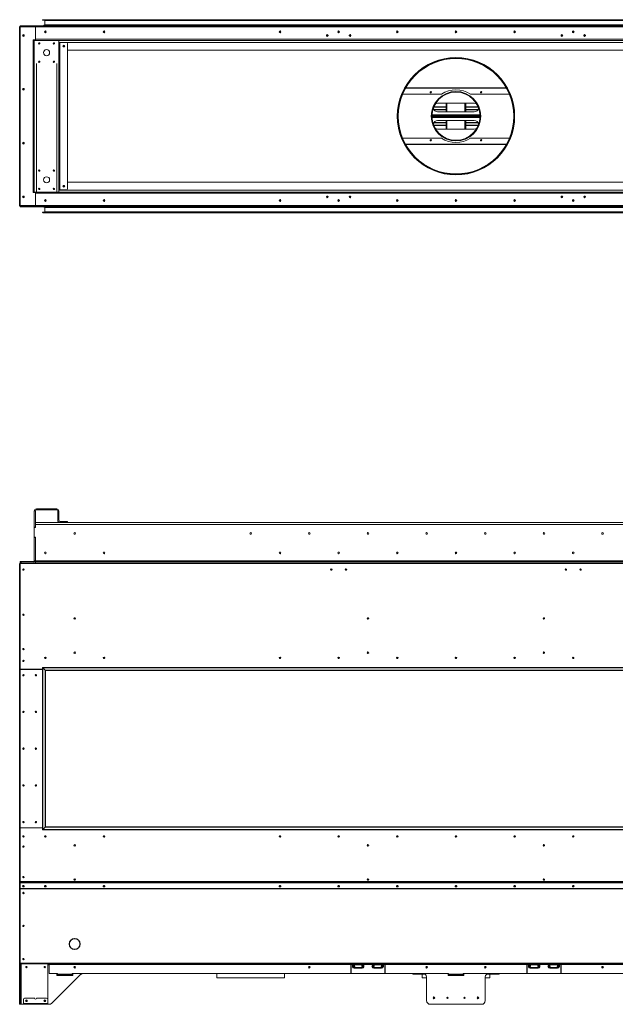
# Model space of a CAD drawing. Units: inches. Extents: x 12 to 1228, y 9 to 901.
# Drawn here: x 674 to 735, y 630 to 731 of the extents above; entities that cross this region are included whole.
import ezdxf

# ---------------------------------------------------------------- set-up
doc = ezdxf.new("R2010")
doc.units = ezdxf.units.IN
doc.header["$LTSCALE"] = 24
doc.header["$MEASUREMENT"] = 0

msp = doc.modelspace()

# ---------------------------------------------------------------- linework, layer by layer
at = {"color": 7, "linetype": 'Continuous', "lineweight": 15}
for p, q in [((764.1, 731.01), (676.61, 731.01)), ((764.13, 731.03), (676.63, 731.03)), ((676.63, 730.98), (764.08, 730.98)), ((676.84, 730.96), (764.05, 730.96)), ((676.84, 730.96), (676.84, 730.51)), ((763.6, 730.51), (676.84, 730.51)), ((674.26, 712.05), (674.26, 730.29)), ((674.3, 730.29), (674.26, 730.29)), ((763.47, 730.42), (674.3, 730.42)), ((674.3, 730.42), (674.3, 730.34)), ((674.3, 730.41), (674.3, 730.37)), ((674.3, 730.41), (674.3, 730.41)), ((674.3, 730.37), (674.3, 730.37)), ((674.3, 730.34), (763.47, 730.34)), ((674.3, 730.22), (674.3, 730.34)), ((674.3, 730.2), (674.3, 712.15)), ((676.8, 730.42), (674.33, 730.42)), ((674.33, 730.42), (674.33, 730.42)), ((674.4, 730.3), (675.87, 730.3)), ((675.87, 730.3), (675.87, 729.03)), ((675.87, 730.3), (761.91, 730.3)), ((675.87, 729.03), (675.87, 730.3)), ((676.73, 730.46), (763.55, 730.46)), ((763.58, 730.48), (676.76, 730.48)), ((676.76, 730.43), (763.53, 730.43)), ((676.82, 729.82), (676.95, 729.82)), ((676.84, 729.85), (676.94, 729.85)), ((676.86, 729.74), (676.9, 729.74)), ((706.86, 729.73), (706.86, 729.86)), ((706.92, 729.73), (706.92, 729.86)), ((730.86, 729.73), (730.86, 729.86)), ((730.92, 729.73), (730.92, 729.86)), ((675.66, 728.98), (675.66, 728.92)), ((675.87, 728.98), (675.66, 728.98)), ((675.66, 728.92), (675.66, 713.42)), ((675.66, 728.92), (675.76, 728.92)), ((675.76, 713.42), (675.76, 728.92)), ((675.97, 728.92), (675.76, 728.92)), ((675.87, 729.03), (761.91, 729.03)), ((675.87, 728.92), (675.87, 729.03)), ((678.05, 728.92), (675.97, 728.92)), ((678.26, 728.92), (678.05, 728.92)), ((678.26, 728.92), (678.26, 713.42)), ((759.51, 728.92), (678.26, 728.92)), ((678.26, 728.71), (759.51, 728.71)), ((678.37, 728.7), (678.26, 728.7)), ((678.37, 713.64), (678.37, 728.7)), ((679.06, 728.7), (678.37, 728.7)), ((679.16, 713.74), (679.16, 728.6)), ((705.8, 729.42), (705.66, 729.42)), ((705.66, 729.42), (705.8, 729.42)), ((708.12, 729.42), (707.98, 729.42)), ((707.98, 729.42), (708.12, 729.42)), ((729.8, 729.42), (729.66, 729.42)), ((729.66, 729.42), (729.8, 729.42)), ((732.12, 729.42), (731.98, 729.42)), ((731.98, 729.42), (732.12, 729.42)), ((679.16, 727.92), (758.62, 727.92)), ((675.97, 726.55), (675.97, 713.42)), ((678.05, 713.42), (678.05, 726.55)), ((718.89, 727.17), (718.89, 727.15)), ((718.89, 727.17), (718.89, 727.15)), ((718.89, 727.15), (718.89, 727.11)), ((718.89, 727.15), (718.89, 727.11)), ((718.89, 727.11), (718.89, 727.07)), ((718.89, 727.11), (718.89, 727.07)), ((724.05, 724.02), (713.73, 724.02)), ((713.75, 724.07), (724.03, 724.07)), ((718.89, 723.7), (718.89, 723.67)), ((718.89, 723.7), (718.89, 723.67)), ((718.89, 723.67), (718.89, 723.63)), ((718.89, 723.67), (718.89, 723.63)), ((717.42, 723.42), (713.44, 723.42)), ((720.76, 722.49), (717.01, 722.49)), ((717.89, 722.49), (717.89, 721.61)), ((717.93, 722.49), (717.93, 721.61)), ((717.97, 721.61), (717.97, 722.49)), ((719.81, 722.49), (719.81, 721.61)), ((719.85, 721.61), (719.85, 722.49)), ((719.89, 721.61), (719.89, 722.49)), ((724.34, 723.42), (720.36, 723.42)), ((716.6, 722.08), (717.89, 722.08)), ((717.89, 722.12), (716.62, 722.12)), ((716.63, 721.85), (717.89, 721.85)), ((716.65, 721.81), (717.89, 721.81)), ((717.01, 721.61), (720.76, 721.61)), ((721.16, 722.12), (719.89, 722.12)), ((719.89, 722.08), (721.17, 722.08)), ((719.89, 721.85), (721.15, 721.85)), ((719.89, 721.81), (721.13, 721.81)), ((721.35, 721.3), (716.43, 721.3)), ((716.43, 721.24), (721.35, 721.24)), ((716.43, 721.17), (721.35, 721.17)), ((721.35, 721.11), (716.43, 721.11)), ((716.43, 721.05), (721.35, 721.05)), ((717.89, 720.5), (716.63, 720.5)), ((717.89, 720.54), (716.65, 720.54)), ((720.76, 720.74), (717.01, 720.74)), ((717.89, 720.74), (717.89, 719.86)), ((717.93, 720.74), (717.93, 719.86)), ((717.97, 719.86), (717.97, 720.74)), ((719.81, 720.74), (719.81, 719.86)), ((719.85, 719.86), (719.85, 720.74)), ((719.89, 719.86), (719.89, 720.74)), ((721.13, 720.54), (719.89, 720.54)), ((721.15, 720.5), (719.89, 720.5)), ((717.89, 720.26), (716.6, 720.26)), ((716.62, 720.23), (717.89, 720.23)), ((717.01, 719.86), (720.76, 719.86)), ((721.17, 720.26), (719.89, 720.26)), ((719.89, 720.23), (721.16, 720.23)), ((713.44, 718.92), (717.42, 718.92)), ((720.36, 718.92), (724.34, 718.92)), ((713.73, 718.33), (724.05, 718.33)), ((724.03, 718.28), (713.75, 718.28)), ((679.16, 714.42), (758.62, 714.42)), ((718.89, 715.24), (718.89, 715.28)), ((718.89, 715.24), (718.89, 715.28)), ((718.89, 715.2), (718.89, 715.24)), ((718.89, 715.2), (718.89, 715.24)), ((718.89, 715.17), (718.89, 715.2)), ((718.89, 715.17), (718.89, 715.2)), ((675.66, 713.42), (675.76, 713.42)), ((675.66, 713.36), (675.66, 713.42)), ((675.97, 713.42), (675.76, 713.42)), ((675.87, 713.42), (675.87, 713.32)), ((678.05, 713.42), (675.97, 713.42)), ((678.26, 713.42), (678.05, 713.42)), ((678.37, 713.64), (678.26, 713.64)), ((678.26, 713.63), (759.51, 713.63)), ((759.51, 713.42), (678.26, 713.42)), ((679.06, 713.64), (678.37, 713.64)), ((675.87, 713.36), (675.66, 713.36)), ((675.87, 712.05), (675.87, 713.32)), ((675.87, 713.32), (761.91, 713.32)), ((675.87, 713.32), (675.87, 712.05)), ((676.82, 712.52), (676.95, 712.52)), ((676.84, 712.5), (676.94, 712.5)), ((676.86, 712.61), (676.9, 712.61)), ((705.66, 712.93), (705.8, 712.93)), ((705.8, 712.92), (705.66, 712.92)), ((706.86, 712.61), (706.86, 712.49)), ((706.92, 712.61), (706.92, 712.49)), ((707.98, 712.93), (708.12, 712.93)), ((708.12, 712.92), (707.98, 712.92)), ((729.66, 712.93), (729.8, 712.93)), ((729.8, 712.92), (729.66, 712.92)), ((730.86, 712.61), (730.86, 712.49)), ((730.92, 712.61), (730.92, 712.49)), ((731.98, 712.93), (732.12, 712.93)), ((732.12, 712.92), (731.98, 712.92)), ((674.3, 712.05), (674.26, 712.05)), ((674.3, 712.13), (674.3, 712)), ((674.3, 712), (763.47, 712)), ((674.3, 711.92), (674.3, 712)), ((674.3, 711.93), (674.3, 711.97)), ((674.3, 711.97), (674.3, 711.97)), ((674.3, 711.93), (674.3, 711.93)), ((763.47, 711.92), (674.3, 711.92)), ((676.8, 711.92), (674.33, 711.92)), ((674.33, 711.92), (674.33, 711.92)), ((674.4, 712.05), (675.87, 712.05)), ((675.87, 712.05), (761.91, 712.05)), ((676.73, 711.89), (763.55, 711.89)), ((676.76, 711.91), (763.53, 711.91)), ((763.58, 711.86), (676.76, 711.86)), ((763.6, 711.84), (676.84, 711.84)), ((676.84, 711.39), (676.84, 711.84)), ((676.84, 711.39), (764.05, 711.39)), ((764.1, 711.34), (676.61, 711.34)), ((676.63, 711.36), (764.08, 711.36)), ((764.13, 711.31), (676.63, 711.31)), ((675.87, 680.83), (675.76, 680.83)), ((675.76, 680.83), (675.76, 679.16)), ((675.87, 680.83), (675.87, 679.16)), ((675.97, 680.94), (675.97, 681.04)), ((678.05, 681.04), (675.97, 681.04)), ((678.05, 680.94), (675.97, 680.94)), ((678.05, 680.94), (678.05, 681.04)), ((678.16, 680.83), (678.26, 680.83)), ((678.16, 680.14), (678.16, 680.83)), ((678.26, 680.14), (678.26, 680.83)), ((675.87, 679.65), (761.91, 679.65)), ((761.91, 679.44), (675.87, 679.44)), ((675.87, 679.44), (675.87, 679.15)), ((678.16, 680.04), (678.16, 680.14)), ((678.16, 680.14), (678.26, 680.14)), ((678.26, 680.04), (678.16, 680.04)), ((678.16, 680.04), (678.16, 679.88)), ((678.26, 680.14), (678.26, 680.04)), ((678.26, 680.04), (678.26, 679.88)), ((679.06, 679.77), (678.37, 679.77)), ((678.37, 679.67), (679.06, 679.67)), ((679.06, 679.67), (679.06, 679.77)), ((679.06, 679.77), (679.16, 679.77)), ((679.16, 679.67), (679.06, 679.67)), ((679.16, 679.77), (679.16, 679.67)), ((675.87, 679.16), (675.76, 679.16)), ((675.76, 679.16), (675.76, 679.15)), ((675.76, 679.15), (675.76, 678.15)), ((675.87, 679.15), (675.76, 679.15)), ((675.76, 678.15), (675.76, 678.13)), ((675.76, 678.15), (675.87, 678.15)), ((675.76, 678.13), (675.76, 675.75)), ((675.87, 678.13), (675.76, 678.13)), ((675.87, 678.15), (675.87, 675.75)), ((675.87, 678.13), (675.87, 675.75)), ((712.95, 676.61), (712.95, 676.47)), ((718.89, 676.45), (718.89, 676.64)), ((718.89, 676.45), (718.89, 676.64)), ((718.89, 676.45), (718.89, 676.64)), ((718.89, 676.45), (718.89, 676.64)), ((724.83, 676.47), (724.83, 676.61)), ((674.26, 642.96), (674.26, 675.42)), ((674.3, 675.42), (674.26, 675.42)), ((674.3, 675.54), (674.3, 675.65)), ((674.3, 675.65), (674.4, 675.65)), ((674.3, 675.54), (674.3, 675.54)), ((674.3, 675.54), (763.47, 675.54)), ((674.3, 675.46), (674.3, 675.54)), ((763.47, 675.46), (674.3, 675.46)), ((674.3, 664.68), (674.3, 675.46)), ((674.4, 675.65), (674.4, 675.54)), ((674.4, 675.65), (675.87, 675.65)), ((675.76, 675.75), (675.87, 675.75)), ((675.87, 675.75), (675.87, 675.65)), ((761.91, 675.75), (675.87, 675.75)), ((675.87, 675.54), (675.87, 675.65)), ((675.87, 675.65), (761.91, 675.65)), ((674.3, 664.6), (674.3, 648.48)), ((676.61, 664.65), (674.33, 664.65)), ((676.61, 664.63), (674.33, 664.63)), ((674.34, 664.63), (674.34, 664.65)), ((675.01, 664.65), (675.01, 664.63)), ((675.26, 664.63), (675.26, 664.65)), ((675.29, 664.65), (675.29, 664.63)), ((675.8, 664.63), (675.8, 664.65)), ((675.83, 664.63), (675.83, 664.65)), ((676.01, 664.65), (676.01, 664.63)), ((676.04, 664.65), (676.04, 664.63)), ((676.24, 664.65), (676.24, 664.63)), ((676.34, 664.65), (676.34, 664.63)), ((676.39, 664.65), (676.39, 664.63)), ((676.49, 664.65), (676.49, 664.63)), ((764.1, 664.82), (676.61, 664.82)), ((676.61, 664.82), (676.61, 648.26)), ((764.13, 664.8), (676.63, 664.8)), ((676.86, 664.57), (676.63, 664.8)), ((676.63, 664.8), (676.63, 648.28)), ((676.86, 664.57), (764.13, 664.57)), ((676.86, 648.52), (676.86, 664.57)), ((764.1, 664.54), (676.89, 664.54)), ((676.89, 664.54), (676.89, 648.54)), ((676.61, 648.44), (674.3, 648.44)), ((674.3, 648.44), (674.3, 642.95)), ((674.33, 648.45), (676.61, 648.45)), ((674.34, 648.44), (674.34, 648.45)), ((675.01, 648.45), (675.01, 648.44)), ((675.26, 648.44), (675.26, 648.45)), ((675.29, 648.45), (675.29, 648.44)), ((675.8, 648.44), (675.8, 648.45)), ((675.83, 648.44), (675.83, 648.45)), ((676.01, 648.45), (676.01, 648.44)), ((676.04, 648.45), (676.04, 648.44)), ((676.24, 648.45), (676.24, 648.44)), ((676.34, 648.45), (676.34, 648.44)), ((676.39, 648.45), (676.39, 648.44)), ((676.49, 648.45), (676.49, 648.44)), ((676.61, 648.26), (764.1, 648.26)), ((676.63, 648.28), (676.86, 648.52)), ((676.63, 648.28), (764.13, 648.28)), ((764.13, 648.52), (676.86, 648.52)), ((676.89, 648.54), (764.1, 648.54)), ((674.3, 642.96), (674.26, 642.96)), ((674.26, 642.96), (674.26, 642.25)), ((674.3, 642.25), (674.26, 642.25)), ((674.26, 642.23), (674.26, 642.25)), ((674.26, 642.23), (674.3, 642.23)), ((674.26, 634.63), (674.26, 642.23)), ((763.47, 642.95), (674.3, 642.95)), ((674.3, 642.95), (674.3, 642.92)), ((763.47, 642.92), (674.3, 642.92)), ((674.3, 642.92), (674.3, 642.81)), ((674.3, 642.79), (674.3, 642.81)), ((674.3, 642.24), (674.3, 642.79)), ((763.47, 642.24), (674.3, 642.24)), ((674.3, 642.24), (674.3, 642.23)), ((763.47, 642.23), (674.3, 642.23)), ((674.3, 634.62), (674.3, 642.23)), ((674.33, 642.84), (674.33, 642.82)), ((763.44, 642.84), (674.33, 642.84)), ((763.44, 642.82), (674.33, 642.82)), ((679.88, 637.12), (679.88, 637.13)), ((679.9, 637.13), (679.9, 637.12)), ((680.26, 636.96), (680.26, 637)), ((679.34, 636.59), (679.35, 636.59)), ((679.35, 636.57), (679.34, 636.57)), ((679.88, 636.03), (679.88, 636.04)), ((679.9, 636.04), (679.9, 636.03)), ((680.26, 636.16), (680.26, 636.2)), ((680.43, 636.59), (680.43, 636.72)), ((680.43, 636.59), (680.44, 636.59)), ((680.44, 636.57), (680.43, 636.57)), ((674.26, 634.63), (674.3, 634.63)), ((674.26, 634.54), (674.26, 634.63)), ((674.3, 634.54), (674.26, 634.54)), ((674.26, 634.42), (674.26, 634.54)), ((674.3, 634.42), (674.26, 634.42)), ((674.26, 634.42), (674.26, 630.54)), ((763.47, 634.62), (674.3, 634.62)), ((674.3, 634.62), (674.3, 634.54)), ((763.47, 634.54), (674.3, 634.54)), ((674.3, 634.54), (674.3, 634.42)), ((674.3, 634.42), (674.3, 630.54)), ((674.37, 634.54), (674.37, 630.54)), ((674.43, 630.42), (674.43, 634.54)), ((677.14, 630.54), (677.14, 634.54)), ((677.27, 634.45), (677.14, 634.45)), ((677.27, 634.54), (677.27, 634.5)), ((708.14, 634.5), (677.27, 634.5)), ((677.27, 634.5), (677.27, 633.61)), ((708.14, 634.5), (708.14, 634.54)), ((708.14, 633.63), (708.14, 634.5)), ((708.17, 634.45), (708.14, 634.45)), ((708.17, 634.54), (708.17, 634.5)), ((708.17, 634.5), (708.17, 633.63)), ((708.44, 634.5), (708.17, 634.5)), ((708.43, 634.54), (708.43, 634.52)), ((708.43, 634.52), (709.35, 634.52)), ((708.43, 634.45), (709.35, 634.45)), ((708.43, 634.19), (709.35, 634.19)), ((708.44, 634.46), (708.44, 634.5)), ((708.45, 634.5), (708.44, 634.5)), ((709.34, 634.46), (708.44, 634.46)), ((709.33, 634.5), (708.45, 634.5)), ((708.45, 634.5), (708.45, 634.5)), ((708.49, 634.12), (708.49, 634.14)), ((708.49, 634.14), (708.6, 634.14)), ((708.58, 634.12), (708.49, 634.12)), ((709.19, 634.12), (708.58, 634.12)), ((708.6, 634.19), (708.6, 634.14)), ((708.6, 634.14), (709.18, 634.14)), ((709.18, 634.19), (709.18, 634.14)), ((709.18, 634.14), (709.28, 634.14)), ((709.28, 634.12), (709.19, 634.12)), ((709.28, 634.12), (709.28, 634.14)), ((709.34, 634.5), (709.33, 634.5)), ((709.33, 634.5), (709.33, 634.5)), ((709.34, 634.46), (709.34, 634.5)), ((710.44, 634.5), (709.34, 634.5)), ((709.35, 634.52), (709.35, 634.54)), ((710.43, 634.54), (710.43, 634.52)), ((710.43, 634.52), (711.35, 634.52)), ((710.43, 634.45), (711.35, 634.45)), ((710.43, 634.19), (711.35, 634.19)), ((710.44, 634.46), (710.44, 634.5)), ((710.45, 634.5), (710.44, 634.5)), ((711.34, 634.46), (710.44, 634.46)), ((710.45, 634.5), (710.45, 634.5)), ((711.33, 634.5), (710.45, 634.5)), ((710.49, 634.14), (710.6, 634.14)), ((710.49, 634.12), (710.49, 634.14)), ((710.58, 634.12), (710.49, 634.12)), ((711.19, 634.12), (710.58, 634.12)), ((710.6, 634.19), (710.6, 634.14)), ((710.6, 634.14), (711.18, 634.14)), ((711.18, 634.19), (711.18, 634.14)), ((711.18, 634.14), (711.28, 634.14)), ((711.28, 634.12), (711.19, 634.12)), ((711.28, 634.12), (711.28, 634.14)), ((711.34, 634.5), (711.33, 634.5)), ((711.33, 634.5), (711.33, 634.5)), ((711.34, 634.46), (711.34, 634.5)), ((711.61, 634.5), (711.34, 634.5)), ((711.35, 634.52), (711.35, 634.54)), ((711.61, 634.5), (711.61, 634.54)), ((711.61, 633.63), (711.61, 634.5)), ((711.64, 634.45), (711.61, 634.45)), ((711.64, 634.54), (711.64, 634.5)), ((726.14, 634.5), (711.64, 634.5)), ((711.64, 634.5), (711.64, 633.63)), ((726.14, 634.5), (726.14, 634.54)), ((726.14, 634.5), (726.14, 633.63)), ((726.17, 634.45), (726.14, 634.45)), ((726.17, 634.54), (726.17, 634.5)), ((726.17, 633.63), (726.17, 634.5)), ((726.44, 634.5), (726.17, 634.5)), ((726.43, 634.54), (726.43, 634.52)), ((726.43, 634.52), (727.35, 634.52)), ((726.43, 634.45), (727.35, 634.45)), ((726.43, 634.19), (727.35, 634.19)), ((726.44, 634.46), (726.44, 634.5)), ((726.45, 634.5), (726.44, 634.5)), ((727.34, 634.46), (726.44, 634.46)), ((727.33, 634.5), (726.45, 634.5)), ((726.45, 634.5), (726.45, 634.5)), ((726.49, 634.14), (726.6, 634.14)), ((726.49, 634.12), (726.49, 634.14)), ((726.58, 634.12), (726.49, 634.12)), ((727.19, 634.12), (726.58, 634.12)), ((726.6, 634.19), (726.6, 634.14)), ((726.6, 634.14), (727.18, 634.14)), ((727.18, 634.19), (727.18, 634.14)), ((727.18, 634.14), (727.28, 634.14)), ((727.28, 634.12), (727.19, 634.12)), ((727.28, 634.12), (727.28, 634.14)), ((727.34, 634.5), (727.33, 634.5)), ((727.33, 634.5), (727.33, 634.5)), ((727.34, 634.46), (727.34, 634.5)), ((728.44, 634.5), (727.34, 634.5)), ((727.35, 634.52), (727.35, 634.54)), ((728.43, 634.54), (728.43, 634.52)), ((728.43, 634.52), (729.35, 634.52)), ((728.43, 634.45), (729.35, 634.45)), ((728.43, 634.19), (729.35, 634.19)), ((728.44, 634.46), (728.44, 634.5)), ((728.45, 634.5), (728.44, 634.5)), ((729.34, 634.46), (728.44, 634.46)), ((728.45, 634.5), (728.45, 634.5)), ((729.33, 634.5), (728.45, 634.5)), ((728.49, 634.12), (728.49, 634.14)), ((728.49, 634.14), (728.6, 634.14)), ((728.58, 634.12), (728.49, 634.12)), ((729.19, 634.12), (728.58, 634.12)), ((728.6, 634.19), (728.6, 634.14)), ((728.6, 634.14), (729.18, 634.14)), ((729.18, 634.19), (729.18, 634.14)), ((729.18, 634.14), (729.28, 634.14)), ((729.28, 634.12), (729.19, 634.12)), ((729.28, 634.12), (729.28, 634.14)), ((729.34, 634.5), (729.33, 634.5)), ((729.33, 634.5), (729.33, 634.5)), ((729.34, 634.46), (729.34, 634.5)), ((729.61, 634.5), (729.34, 634.5)), ((729.35, 634.52), (729.35, 634.54)), ((729.61, 634.5), (729.61, 634.54)), ((729.61, 634.5), (729.61, 633.63)), ((729.64, 634.45), (729.61, 634.45)), ((729.64, 634.54), (729.64, 634.5)), ((760.51, 634.5), (729.64, 634.5)), ((729.64, 633.63), (729.64, 634.5)), ((678.11, 633.58), (677.3, 633.58)), ((680.5, 633.47), (677.56, 630.53)), ((678.14, 633.53), (678.08, 633.53)), ((678.08, 633.53), (678.08, 633.35)), ((678.08, 633.35), (679.7, 633.35)), ((678.14, 633.5), (678.14, 633.55)), ((678.14, 633.5), (679.64, 633.5)), ((678.14, 633.5), (678.14, 633.44)), ((679.64, 633.44), (678.14, 633.44)), ((678.14, 633.35), (678.14, 633.44)), ((718.14, 633.58), (679.64, 633.58)), ((679.64, 633.58), (679.64, 633.5)), ((679.7, 633.53), (679.64, 633.53)), ((679.64, 633.44), (679.64, 633.5)), ((679.64, 633.44), (679.64, 633.35)), ((679.7, 633.35), (679.7, 633.53)), ((715.57, 633.58), (680.71, 633.58)), ((715.51, 633.58), (680.77, 633.58)), ((694.42, 633.58), (694.42, 633.12)), ((694.42, 633.12), (701.36, 633.12)), ((701.36, 633.12), (701.36, 633.58)), ((714.52, 633.58), (714.52, 633.51)), ((714.52, 633.51), (714.55, 633.51)), ((714.55, 633.58), (714.55, 633.51)), ((714.55, 633.51), (715.73, 633.51)), ((715.42, 633.51), (715.42, 633.12)), ((715.42, 633.12), (715.89, 633.12)), ((715.89, 630.79), (715.89, 633.2)), ((718.14, 633.53), (718.08, 633.53)), ((718.08, 633.53), (718.08, 633.35)), ((718.14, 633.51), (718.08, 633.51)), ((718.08, 633.35), (719.7, 633.35)), ((718.14, 633.5), (718.14, 633.58)), ((718.14, 633.5), (719.64, 633.5)), ((718.14, 633.5), (718.14, 633.44)), ((719.64, 633.44), (718.14, 633.44)), ((718.14, 633.35), (718.14, 633.44)), ((719.64, 633.58), (719.64, 633.5)), ((758.14, 633.58), (719.64, 633.58)), ((719.7, 633.53), (719.64, 633.53)), ((719.7, 633.51), (719.64, 633.51)), ((719.64, 633.44), (719.64, 633.5)), ((719.64, 633.44), (719.64, 633.35)), ((719.7, 633.35), (719.7, 633.53)), ((721.89, 630.79), (721.89, 633.2)), ((721.89, 633.12), (722.36, 633.12)), ((723.23, 633.51), (722.05, 633.51)), ((757.06, 633.58), (722.21, 633.58)), ((722.26, 633.58), (757.01, 633.58)), ((722.36, 633.12), (722.36, 633.51)), ((723.23, 633.58), (723.23, 633.51)), ((723.23, 633.51), (723.26, 633.51)), ((723.26, 633.58), (723.26, 633.51)), ((674.65, 630.92), (674.65, 630.5)), ((675.8, 631.04), (674.77, 631.04)), ((677.01, 631.04), (675.98, 631.04)), ((677.13, 630.5), (677.13, 630.92)), ((674.26, 630.54), (674.3, 630.54)), ((674.26, 630.42), (674.26, 630.54)), ((674.3, 630.42), (674.26, 630.42)), ((674.3, 630.54), (674.3, 630.42)), ((674.3, 630.54), (674.37, 630.54)), ((674.37, 630.42), (674.3, 630.42)), ((674.37, 630.54), (674.37, 630.42)), ((674.37, 630.42), (674.43, 630.42)), ((674.65, 630.42), (674.43, 630.42)), ((674.65, 630.5), (674.65, 630.46)), ((677.13, 630.5), (674.65, 630.5)), ((674.65, 630.42), (674.65, 630.46)), ((674.65, 630.46), (674.77, 630.46)), ((674.77, 630.42), (674.65, 630.42)), ((674.77, 630.46), (674.77, 630.42)), ((674.77, 630.46), (677.01, 630.46)), ((674.77, 630.42), (677.01, 630.42)), ((677.01, 630.42), (677.01, 630.46)), ((677.01, 630.46), (677.13, 630.46)), ((677.13, 630.42), (677.01, 630.42)), ((677.13, 630.52), (677.14, 630.54)), ((677.13, 630.46), (677.13, 630.5)), ((677.13, 630.46), (677.13, 630.42)), ((677.29, 630.42), (677.13, 630.42)), ((721.51, 630.42), (716.26, 630.42))]:
    msp.add_line(p, q, dxfattribs=at)
at = {"color": 7, "linetype": 'Continuous', "lineweight": 15, "flags": 128}
for points in [[(674.33, 730.42), (674.33, 730.42), (674.32, 730.42)], [(676.9, 729.74), (676.91, 729.74), (676.92, 729.73)], [(676.9, 712.61), (676.91, 712.61), (676.92, 712.61)], [(674.33, 711.92), (674.33, 711.92), (674.32, 711.92)], [(676.63, 664.8), (676.63, 664.8), (676.62, 664.81), (676.62, 664.81), (676.61, 664.82), (676.61, 664.82), (676.61, 664.82), (676.61, 664.82), (676.61, 664.82)], [(676.61, 664.82), (676.61, 664.82), (676.61, 664.82), (676.61, 664.82), (676.61, 664.82), (676.62, 664.81), (676.62, 664.81), (676.63, 664.8), (676.63, 664.8)], [(676.89, 664.54), (676.89, 664.54), (676.89, 664.54), (676.89, 664.55), (676.88, 664.55), (676.88, 664.55), (676.88, 664.55), (676.87, 664.56), (676.87, 664.56), (676.86, 664.57)], [(676.86, 664.57), (676.87, 664.56), (676.87, 664.56), (676.88, 664.55), (676.88, 664.55), (676.88, 664.55), (676.89, 664.55), (676.89, 664.54), (676.89, 664.54), (676.89, 664.54)], [(676.61, 648.26), (676.61, 648.26), (676.61, 648.26), (676.61, 648.26), (676.61, 648.27), (676.62, 648.27), (676.62, 648.27), (676.63, 648.28), (676.63, 648.28)], [(676.61, 648.26), (676.61, 648.26), (676.61, 648.26), (676.61, 648.26), (676.61, 648.26), (676.61, 648.27), (676.62, 648.27), (676.62, 648.28), (676.63, 648.28), (676.63, 648.28)], [(676.86, 648.52), (676.87, 648.52), (676.87, 648.53), (676.88, 648.53), (676.88, 648.53), (676.88, 648.54), (676.89, 648.54), (676.89, 648.54), (676.89, 648.54), (676.89, 648.54)], [(676.86, 648.52), (676.87, 648.52), (676.87, 648.53), (676.88, 648.53), (676.88, 648.53), (676.88, 648.54), (676.89, 648.54), (676.89, 648.54), (676.89, 648.54)], [(674.64, 642.55), (674.61, 642.55), (674.58, 642.53), (674.57, 642.51), (674.56, 642.48), (674.57, 642.45), (674.58, 642.43), (674.61, 642.41), (674.64, 642.41), (674.67, 642.41), (674.69, 642.43), (674.71, 642.45), (674.72, 642.48), (674.71, 642.51), (674.69, 642.53), (674.67, 642.55), (674.64, 642.55)], [(676.89, 642.55), (676.92, 642.55), (676.94, 642.53), (676.96, 642.51), (676.97, 642.48), (676.96, 642.45), (676.94, 642.43), (676.92, 642.41), (676.89, 642.41), (676.86, 642.41), (676.83, 642.43), (676.82, 642.45), (676.81, 642.48), (676.82, 642.51), (676.83, 642.53), (676.86, 642.55), (676.89, 642.55)], [(682.89, 642.55), (682.92, 642.55), (682.94, 642.53), (682.96, 642.51), (682.97, 642.48), (682.96, 642.45), (682.94, 642.43), (682.92, 642.41), (682.89, 642.41), (682.86, 642.41), (682.83, 642.43), (682.82, 642.45), (682.81, 642.48), (682.82, 642.51), (682.83, 642.53), (682.86, 642.55), (682.89, 642.55)], [(700.89, 642.55), (700.92, 642.55), (700.94, 642.53), (700.96, 642.51), (700.97, 642.48), (700.96, 642.45), (700.94, 642.43), (700.92, 642.41), (700.89, 642.41), (700.86, 642.41), (700.83, 642.43), (700.82, 642.45), (700.81, 642.48), (700.82, 642.51), (700.83, 642.53), (700.86, 642.55), (700.89, 642.55)], [(706.89, 642.55), (706.92, 642.55), (706.94, 642.53), (706.96, 642.51), (706.97, 642.48), (706.96, 642.45), (706.94, 642.43), (706.92, 642.41), (706.89, 642.41), (706.86, 642.41), (706.83, 642.43), (706.82, 642.45), (706.81, 642.48), (706.82, 642.51), (706.83, 642.53), (706.86, 642.55), (706.89, 642.55)], [(712.89, 642.55), (712.92, 642.55), (712.94, 642.53), (712.96, 642.51), (712.97, 642.48), (712.96, 642.45), (712.94, 642.43), (712.92, 642.41), (712.89, 642.41), (712.86, 642.41), (712.83, 642.43), (712.82, 642.45), (712.81, 642.48), (712.82, 642.51), (712.83, 642.53), (712.86, 642.55), (712.89, 642.55)], [(718.89, 642.55), (718.92, 642.55), (718.94, 642.53), (718.96, 642.51), (718.97, 642.48), (718.96, 642.45), (718.94, 642.43), (718.92, 642.41), (718.89, 642.41), (718.86, 642.41), (718.83, 642.43), (718.82, 642.45), (718.81, 642.48), (718.82, 642.51), (718.83, 642.53), (718.86, 642.55), (718.89, 642.55)], [(724.89, 642.55), (724.92, 642.55), (724.94, 642.53), (724.96, 642.51), (724.97, 642.48), (724.96, 642.45), (724.94, 642.43), (724.92, 642.41), (724.89, 642.41), (724.86, 642.41), (724.83, 642.43), (724.82, 642.45), (724.81, 642.48), (724.82, 642.51), (724.83, 642.53), (724.86, 642.55), (724.89, 642.55)], [(730.89, 642.55), (730.92, 642.55), (730.94, 642.53), (730.96, 642.51), (730.97, 642.48), (730.96, 642.45), (730.94, 642.43), (730.92, 642.41), (730.89, 642.41), (730.86, 642.41), (730.83, 642.43), (730.82, 642.45), (730.81, 642.48), (730.82, 642.51), (730.83, 642.53), (730.86, 642.55), (730.89, 642.55)]]:
    msp.add_lwpolyline(points, dxfattribs=at)
at = {"color": 7, "linetype": 'Continuous', "lineweight": 15}
for centre, radius in [((674.64, 729.42), 0.0938), ((674.64, 729.42), 0.07), ((676.89, 729.8), 0.0938), ((676.89, 729.8), 0.07), ((682.89, 729.8), 0.0938), ((682.89, 729.8), 0.07), ((700.89, 729.8), 0.0938), ((700.89, 729.8), 0.07), ((705.73, 729.42), 0.0937), ((705.73, 729.42), 0.07), ((706.89, 729.8), 0.0938), ((706.89, 729.8), 0.07), ((708.05, 729.42), 0.0937), ((708.05, 729.42), 0.07), ((712.89, 729.8), 0.0938), ((712.89, 729.8), 0.07), ((718.89, 729.8), 0.0938), ((718.89, 729.8), 0.07), ((724.89, 729.8), 0.0938), ((724.89, 729.8), 0.07), ((729.73, 729.42), 0.0937), ((729.73, 729.42), 0.07), ((730.89, 729.8), 0.0938), ((730.89, 729.8), 0.07), ((732.05, 729.42), 0.0937), ((732.05, 729.42), 0.07), ((676.26, 728.61), 0.07), ((677.76, 728.61), 0.07), ((677.01, 727.67), 0.313), ((678.78, 728.34), 0.0938), ((678.78, 728.34), 0.07), ((676.26, 726.74), 0.07), ((677.76, 726.74), 0.07), ((718.89, 721.17), 6), ((674.64, 723.92), 0.0938), ((674.64, 723.92), 0.07), ((716.31, 723.62), 0.07), ((718.89, 721.17), 2.53), ((721.46, 723.62), 0.07), ((674.64, 718.42), 0.0938), ((674.64, 718.42), 0.07), ((716.31, 718.72), 0.07), ((721.46, 718.72), 0.07), ((676.26, 715.61), 0.07), ((677.76, 715.61), 0.07), ((677.01, 714.67), 0.313), ((676.26, 713.74), 0.07), ((677.76, 713.74), 0.07), ((678.78, 714.01), 0.0938), ((678.78, 714.01), 0.07), ((674.64, 712.92), 0.0938), ((674.64, 712.92), 0.07), ((676.89, 712.55), 0.0938), ((676.89, 712.55), 0.07), ((682.89, 712.55), 0.0938), ((682.89, 712.55), 0.07), ((700.89, 712.55), 0.0938), ((700.89, 712.55), 0.07), ((705.73, 712.92), 0.0937), ((705.73, 712.92), 0.07), ((706.89, 712.55), 0.0938), ((706.89, 712.55), 0.07), ((708.05, 712.92), 0.0937), ((708.05, 712.92), 0.07), ((712.89, 712.55), 0.0938), ((712.89, 712.55), 0.07), ((718.89, 712.55), 0.0938), ((718.89, 712.55), 0.07), ((724.89, 712.55), 0.0938), ((724.89, 712.55), 0.07), ((729.73, 712.92), 0.0937), ((729.73, 712.92), 0.07), ((730.89, 712.55), 0.0938), ((730.89, 712.55), 0.07), ((732.05, 712.92), 0.0937), ((732.05, 712.92), 0.07), ((679.89, 678.54), 0.0938), ((697.89, 678.54), 0.0937), ((703.89, 678.54), 0.0938), ((709.89, 678.54), 0.0938), ((715.89, 678.54), 0.0937), ((721.89, 678.54), 0.0938), ((727.89, 678.54), 0.0938), ((733.89, 678.54), 0.0938), ((676.89, 676.54), 0.0937), ((682.89, 676.54), 0.0938), ((700.89, 676.54), 0.0938), ((706.89, 676.54), 0.0937), ((712.89, 676.54), 0.0938), ((718.89, 676.54), 0.0938), ((724.89, 676.54), 0.0937), ((730.89, 676.54), 0.0938), ((674.64, 674.84), 0.07), ((706.14, 674.84), 0.07), ((707.64, 674.84), 0.07), ((730.14, 674.84), 0.07), ((731.64, 674.84), 0.07), ((674.64, 670.22), 0.07), ((679.89, 669.85), 0.07), ((709.89, 669.85), 0.07), ((727.89, 669.85), 0.07), ((674.64, 666.72), 0.07), ((679.89, 666.35), 0.07), ((709.89, 666.35), 0.07), ((727.89, 666.35), 0.07), ((674.64, 665.51), 0.07), ((676.89, 665.82), 0.0675), ((676.89, 665.82), 0.07), ((682.89, 665.82), 0.0675), ((682.89, 665.82), 0.07), ((700.89, 665.82), 0.0675), ((700.89, 665.82), 0.07), ((706.89, 665.82), 0.0675), ((706.89, 665.82), 0.07), ((712.89, 665.82), 0.0675), ((712.89, 665.82), 0.07), ((718.89, 665.82), 0.0675), ((718.89, 665.82), 0.07), ((724.89, 665.82), 0.0675), ((724.89, 665.82), 0.07), ((730.89, 665.82), 0.0675), ((730.89, 665.82), 0.07), ((674.64, 664.04), 0.07), ((675.92, 664.04), 0.0675), ((675.92, 664.04), 0.07), ((674.64, 660.29), 0.07), ((675.92, 660.29), 0.0675), ((675.92, 660.29), 0.07), ((674.64, 656.54), 0.07), ((675.92, 656.54), 0.0675), ((675.92, 656.54), 0.07), ((674.64, 652.79), 0.07), ((675.92, 652.79), 0.0675), ((675.92, 652.79), 0.07), ((674.64, 649.04), 0.07), ((675.92, 649.04), 0.0675), ((675.92, 649.04), 0.07), ((674.64, 647.57), 0.07), ((676.89, 647.57), 0.0675), ((676.89, 647.57), 0.07), ((682.89, 647.57), 0.0675), ((682.89, 647.57), 0.07), ((700.89, 647.57), 0.0675), ((700.89, 647.57), 0.07), ((706.89, 647.57), 0.0675), ((706.89, 647.57), 0.07), ((712.89, 647.57), 0.0675), ((712.89, 647.57), 0.07), ((718.89, 647.57), 0.0675), ((718.89, 647.57), 0.07), ((724.89, 647.57), 0.0675), ((724.89, 647.57), 0.07), ((730.89, 647.57), 0.0675), ((730.89, 647.57), 0.07), ((674.64, 646.54), 0.07), ((679.89, 646.66), 0.07), ((709.89, 646.66), 0.07), ((727.89, 646.66), 0.07), ((674.64, 643.42), 0.07), ((679.89, 643.16), 0.07), ((709.89, 643.16), 0.07), ((727.89, 643.16), 0.07), ((674.64, 641.79), 0.07), ((674.64, 638.42), 0.07), ((674.64, 635.04), 0.07), ((674.95, 634.21), 0.07), ((676.83, 634.21), 0.07), ((679.89, 634.2), 0.0938), ((679.89, 634.2), 0.07), ((703.89, 634.2), 0.0937), ((703.89, 634.2), 0.07), ((708.45, 634.32), 0.078), ((708.45, 634.32), 0.0685), ((709.33, 634.32), 0.078), ((709.33, 634.32), 0.0685), ((710.45, 634.32), 0.078), ((710.45, 634.32), 0.0685), ((711.33, 634.32), 0.078), ((711.33, 634.32), 0.0685), ((715.89, 634.2), 0.0938), ((715.89, 634.2), 0.07), ((721.89, 634.2), 0.0937), ((721.89, 634.2), 0.07), ((726.45, 634.32), 0.078), ((726.45, 634.32), 0.0685), ((727.33, 634.32), 0.078), ((727.33, 634.32), 0.0685), ((728.45, 634.32), 0.078), ((728.45, 634.32), 0.0685), ((729.33, 634.32), 0.078), ((729.33, 634.32), 0.0685), ((733.89, 634.2), 0.0938), ((733.89, 634.2), 0.07), ((716.64, 631.08), 0.0938), ((716.64, 631.08), 0.07), ((718.01, 631.08), 0.065), ((719.76, 631.08), 0.065), ((721.14, 631.08), 0.0938), ((721.14, 631.08), 0.07), ((674.95, 630.78), 0.0938), ((674.95, 630.78), 0.07), ((676.83, 630.78), 0.0938), ((676.83, 630.78), 0.07)]:
    msp.add_circle(centre, radius, dxfattribs=at)
for centre, radius, start, end in [((676.63, 731.01), 0.025, 90, 180), ((676.63, 731.01), 0.025, 180, 270), ((676.81, 730.96), 0.025, 0, 90), ((676.81, 730.51), 0.025, 270, 0), ((674.4, 730.2), 0.1, 90, 180), ((676.76, 730.46), 0.025, 90, 180), ((676.76, 730.46), 0.025, 180, 270), ((676.78, 730.41), 0.025, 36.8699, 90), ((679.06, 728.6), 0.1, 0, 90), ((718.89, 721.17), 5.98, 270.005, 269.995), ((718.89, 721.17), 5.94, 270.005, 269.995), ((718.89, 721.17), 5.9, 270.005, 269.995), ((718.89, 721.17), 2.5, 90.005, 89.995), ((718.89, 721.17), 2.46, 90.005, 89.995), ((718.89, 721.17), 2.69, 56.8466, 123.1534), ((717.01, 722.05), 0.438, 90, 125.6884), ((720.76, 722.05), 0.438, 54.3116, 90), ((717.01, 722.05), 0.438, 184.2779, 270), ((720.76, 722.05), 0.437, 270, 355.7221), ((717.01, 720.3), 0.438, 90, 175.7221), ((720.76, 720.3), 0.438, 4.2779, 90), ((717.01, 720.3), 0.437, 234.3116, 270), ((720.76, 720.3), 0.438, 270, 305.6884), ((718.89, 721.17), 2.69, 236.8466, 303.1534), ((679.06, 713.74), 0.1, 270, 0), ((674.4, 712.15), 0.1, 180, 270), ((676.76, 711.89), 0.025, 90, 180), ((676.76, 711.89), 0.025, 180, 270), ((676.78, 711.94), 0.025, 270, 323.1301), ((676.81, 711.84), 0.025, 0, 90), ((676.81, 711.39), 0.025, 270, 0), ((676.63, 711.34), 0.025, 90, 180), ((676.63, 711.34), 0.025, 180, 270), ((675.97, 680.83), 0.21, 90, 180), ((675.97, 680.83), 0.105, 90, 180), ((678.05, 680.83), 0.21, 0, 90), ((678.05, 680.83), 0.105, 0, 90), ((678.37, 679.88), 0.21, 180, 270), ((678.37, 679.88), 0.105, 180, 270), ((675.66, 675.75), 0.105, 270, 0), ((675.66, 675.75), 0.21, 330, 0), ((706.14, 674.84), 0.07, 0.974, 180), ((707.64, 674.84), 0.07, 0.9394, 180), ((730.14, 674.84), 0.07, 0.8185, 180), ((731.64, 674.84), 0.07, 1.1364, 180), ((674.33, 664.68), 0.03, 180, 270), ((674.33, 664.6), 0.03, 90, 180), ((674.64, 664.04), 0.07, 0.8185, 180), ((674.64, 660.29), 0.07, 8.8631, 171.067), ((674.64, 656.54), 0.07, 352.7902, 180), ((674.64, 652.79), 0.07, 352.7903, 180), ((674.64, 649.04), 0.07, 352.7902, 180), ((674.33, 648.48), 0.03, 180, 270), ((674.33, 642.81), 0.0291, 88.2773, 178.1621), ((674.33, 642.79), 0.0291, 88.2766, 178.1628), ((674.64, 642.5), 0.0785, 188.2057, 351.7943), ((674.64, 642.49), 0.0608, 119.3806, 273.1128), ((674.64, 642.51), 0.0635, 188.3728, 271.5844), ((674.64, 642.49), 0.0607, 266.3946, 61.1143), ((674.64, 642.51), 0.0635, 268.4177, 351.6272), ((676.89, 642.5), 0.0785, 188.2068, 351.7932), ((676.89, 642.49), 0.0608, 119.3275, 273.1106), ((676.89, 642.51), 0.0635, 188.3778, 271.5794), ((676.83, 642.53), 0.07, 283.377, 18.8443), ((676.89, 642.49), 0.0607, 266.3926, 61.1671), ((676.89, 642.51), 0.0635, 268.4165, 351.6263), ((682.89, 642.5), 0.0785, 188.2068, 351.7932), ((682.89, 642.49), 0.0608, 119.2827, 273.1122), ((682.89, 642.51), 0.0635, 188.375, 271.5821), ((682.89, 642.49), 0.0607, 266.3972, 61.2056), ((682.89, 642.51), 0.0635, 268.4179, 351.625), ((700.89, 642.5), 0.0785, 188.2068, 351.7932), ((700.89, 642.49), 0.0608, 119.3006, 273.1119), ((700.89, 642.51), 0.0635, 188.3744, 271.5828), ((700.89, 642.49), 0.0607, 266.3957, 61.193), ((700.89, 642.51), 0.0635, 268.4192, 351.6236), ((706.89, 642.5), 0.0785, 188.2068, 351.7932), ((706.89, 642.49), 0.0608, 119.3016, 273.1109), ((706.89, 642.51), 0.0635, 188.3764, 271.5808), ((706.89, 642.49), 0.0607, 266.3951, 61.1925), ((706.89, 642.51), 0.0635, 268.4172, 351.6256), ((712.89, 642.5), 0.0785, 188.2068, 351.7932), ((712.89, 642.49), 0.0608, 119.3024, 273.1114), ((712.89, 642.51), 0.0635, 188.3754, 271.5818), ((712.89, 642.49), 0.0607, 266.3956, 61.1907), ((712.89, 642.51), 0.0635, 268.4182, 351.6246), ((718.89, 642.5), 0.0785, 188.2067, 351.7933), ((718.89, 642.49), 0.0608, 119.3024, 273.1113), ((718.89, 642.51), 0.0635, 188.3751, 271.5819), ((718.89, 642.49), 0.0607, 266.3956, 61.1907), ((718.89, 642.51), 0.0635, 268.4181, 351.6249), ((724.89, 642.5), 0.0785, 188.2068, 351.7932), ((724.89, 642.49), 0.0608, 119.3024, 273.1114), ((724.89, 642.51), 0.0635, 188.3754, 271.5818), ((724.89, 642.49), 0.0607, 266.3956, 61.1907), ((724.89, 642.51), 0.0635, 268.4182, 351.6246), ((730.89, 642.5), 0.0785, 188.2068, 351.7932), ((730.89, 642.49), 0.0608, 119.303, 273.1121), ((730.89, 642.51), 0.0635, 188.3744, 271.5828), ((730.89, 642.49), 0.0607, 266.3959, 61.189), ((730.89, 642.51), 0.0635, 268.4192, 351.6236), ((679.89, 636.58), 0.563, 91.6358, 178.3642), ((679.89, 636.58), 0.532, 91.9517, 178.0483), ((679.87, 637.13), 0.01, 345, 91.6358), ((679.87, 637.12), 0.01, 271.9517, 345), ((679.9, 637.13), 0.01, 88.3642, 195), ((679.89, 636.58), 0.562, 1.6358, 88.3642), ((679.91, 637.12), 0.01, 195, 268.0483), ((679.89, 636.58), 0.532, 1.9517, 88.0483), ((679.34, 636.6), 0.01, 178.3642, 285), ((679.34, 636.56), 0.01, 75, 181.6358), ((679.89, 636.58), 0.563, 181.6358, 268.3642), ((679.35, 636.6), 0.01, 285, 358.0483), ((679.35, 636.56), 0.01, 1.9517, 75), ((679.89, 636.58), 0.533, 181.9517, 268.0483), ((679.87, 636.04), 0.01, 15, 88.0483), ((679.87, 636.03), 0.01, 268.3642, 15), ((679.9, 636.03), 0.01, 165, 271.6358), ((679.89, 636.58), 0.563, 271.6358, 358.3642), ((679.91, 636.04), 0.01, 91.9517, 165), ((679.89, 636.58), 0.533, 271.9517, 358.0483), ((679.89, 636.58), 0.545, 313.4778, 359.2239), ((680.43, 636.6), 0.01, 181.9517, 255), ((680.43, 636.56), 0.01, 105, 178.0483), ((680.44, 636.6), 0.01, 255, 1.6358), ((680.44, 636.56), 0.01, 358.3642, 105), ((674.95, 634.2), 0.07, 1.4325, 146.036), ((674.95, 634.21), 0.07, 270.8185, 89.1815), ((676.83, 634.2), 0.07, 0, 147.4675), ((676.83, 634.21), 0.07, 270.8231, 89.1793), ((703.89, 634.2), 0.07, 180.2044, 0), ((708.42, 634.32), 0.13, 86.1878, 273.8122), ((708.49, 634.3), 0.188, 199.6673, 270), ((708.49, 634.3), 0.167, 217.4692, 270), ((708.45, 634.52), 0.02, 180, 270), ((709.28, 634.3), 0.188, 270, 340.3327), ((709.28, 634.3), 0.167, 270, 322.5308), ((709.33, 634.52), 0.02, 270, 0), ((709.35, 634.32), 0.13, 266.1878, 93.8122), ((710.42, 634.32), 0.13, 86.1878, 273.8122), ((710.49, 634.3), 0.188, 199.6673, 270), ((710.49, 634.3), 0.168, 217.4692, 270), ((710.45, 634.52), 0.02, 180, 270), ((711.28, 634.3), 0.188, 270, 340.3327), ((711.28, 634.3), 0.167, 270, 322.5308), ((711.33, 634.52), 0.02, 270, 0), ((711.35, 634.32), 0.13, 266.1878, 93.8122), ((715.89, 634.2), 0.07, 180.2047, 0), ((721.89, 634.2), 0.07, 180.2046, 0), ((726.42, 634.32), 0.13, 86.1878, 273.8122), ((726.49, 634.3), 0.188, 199.6673, 270), ((726.49, 634.3), 0.167, 217.4692, 270), ((726.45, 634.52), 0.02, 180, 270), ((727.28, 634.3), 0.188, 270, 340.3327), ((727.28, 634.3), 0.168, 270, 322.5308), ((727.33, 634.52), 0.02, 270, 0), ((727.35, 634.32), 0.13, 266.1878, 93.8122), ((728.42, 634.32), 0.13, 86.1878, 273.8122), ((728.49, 634.3), 0.188, 199.6673, 270), ((728.49, 634.3), 0.168, 217.4692, 270), ((728.45, 634.52), 0.02, 180, 270), ((729.28, 634.3), 0.188, 270, 340.3327), ((729.28, 634.3), 0.167, 270, 322.5308), ((729.33, 634.52), 0.02, 270, 0), ((729.35, 634.32), 0.13, 266.1878, 93.8122), ((733.89, 634.2), 0.07, 151.4179, 0), ((677.3, 633.61), 0.03, 180, 270), ((678.11, 633.55), 0.03, 0, 90), ((680.77, 633.2), 0.375, 90, 135), ((708.15, 633.63), 0.015, 180, 270), ((708.15, 633.63), 0.015, 270, 0), ((711.62, 633.63), 0.015, 180, 270), ((711.62, 633.63), 0.015, 270, 0), ((714.52, 633.64), 0.128, 210, 270), ((715.51, 633.2), 0.375, 0, 90), ((722.26, 633.2), 0.375, 90, 180), ((723.26, 633.64), 0.128, 270, 330), ((726.15, 633.63), 0.015, 180, 270), ((726.15, 633.63), 0.015, 270, 0), ((729.62, 633.63), 0.015, 180, 270), ((729.62, 633.63), 0.015, 270, 0), ((674.77, 630.92), 0.125, 90, 180), ((675.89, 631.04), 0.0938, 180, 0), ((677.01, 630.92), 0.125, 0, 90), ((674.95, 630.78), 0.07, 310.8845, 82.8339), ((676.83, 630.78), 0.07, 310.8845, 82.8339), ((677.29, 630.79), 0.375, 270, 315), ((716.26, 630.79), 0.375, 180, 270), ((721.51, 630.79), 0.375, 270, 0)]:
    msp.add_arc(centre, radius, start, end, dxfattribs=at)
for points, knots in [([(674.26, 730.29), (674.26, 730.3), (674.27, 730.32), (674.28, 730.35), (674.29, 730.36), (674.3, 730.36), (674.3, 730.36)], [0, 0, 0, 0, 0.329197, 0.658428, 0.987651, 1, 1, 1, 1]), ([(674.3, 730.28), (674.3, 730.28), (674.29, 730.28), (674.27, 730.29), (674.27, 730.29), (674.26, 730.29), (674.26, 730.29)], [0, 0, 0, 0, 0.150844, 0.482214, 0.813617, 1, 1, 1, 1]), ([(674.3, 712.07), (674.3, 712.07), (674.29, 712.07), (674.27, 712.06), (674.27, 712.06), (674.26, 712.06), (674.26, 712.05)], [0, 0, 0, 0, 0.150844, 0.482214, 0.813617, 1, 1, 1, 1]), ([(674.26, 712.05), (674.26, 712.04), (674.27, 712.03), (674.28, 712), (674.29, 711.99), (674.3, 711.99), (674.3, 711.98)], [0, 0, 0, 0, 0.329197, 0.658428, 0.987651, 1, 1, 1, 1]), ([(674.3, 675.49), (674.3, 675.49), (674.29, 675.48), (674.27, 675.46), (674.27, 675.44), (674.26, 675.43), (674.26, 675.42)], [0, 0, 0, 0, 0.150844, 0.482214, 0.813617, 1, 1, 1, 1]), ([(674.26, 675.42), (674.26, 675.42), (674.27, 675.42), (674.28, 675.41), (674.29, 675.41), (674.3, 675.4), (674.3, 675.4)], [0, 0, 0, 0, 0.329197, 0.658428, 0.987651, 1, 1, 1, 1]), ([(708.33, 634.41), (708.34, 634.42), (708.35, 634.45), (708.39, 634.48), (708.42, 634.49), (708.44, 634.5), (708.44, 634.5)], [0, 0, 0, 0, 0.224172, 0.664024, 0.94314, 1, 1, 1, 1]), ([(708.43, 634.47), (708.42, 634.47), (708.4, 634.46), (708.39, 634.45), (708.38, 634.44)], [0, 0, 0, 0, 0.460591, 1, 1, 1, 1]), ([(708.44, 634.5), (708.44, 634.5), (708.44, 634.5), (708.44, 634.49), (708.43, 634.47), (708.43, 634.45), (708.43, 634.45)], [0, 0, 0, 0, 0.249999, 0.499999, 0.75, 1, 1, 1, 1]), ([(708.44, 634.46), (708.44, 634.46), (708.44, 634.46), (708.44, 634.45), (708.43, 634.45), (708.43, 634.45), (708.43, 634.45)], [0, 0, 0, 0, 0.2499926, 0.4999882, 0.7500077, 1, 1, 1, 1]), ([(708.58, 634.12), (708.58, 634.12), (708.59, 634.12), (708.59, 634.12), (708.59, 634.12), (708.6, 634.13), (708.6, 634.13), (708.6, 634.13), (708.6, 634.14)], [0, 0, 0, 0, 0.005393, 0.265516, 0.477103, 0.658759, 0.829147, 1, 1, 1, 1]), ([(709.19, 634.12), (709.19, 634.12), (709.19, 634.12), (709.19, 634.12), (709.18, 634.12), (709.18, 634.13), (709.18, 634.13), (709.18, 634.13), (709.18, 634.14)], [0, 0, 0, 0, 0.005393, 0.265533, 0.47711, 0.658758, 0.829149, 1, 1, 1, 1]), ([(709.35, 634.45), (709.35, 634.45), (709.34, 634.47), (709.34, 634.49), (709.34, 634.5), (709.34, 634.5), (709.34, 634.5)], [0, 0, 0, 0, 0.25, 0.500001, 0.750001, 1, 1, 1, 1]), ([(709.34, 634.5), (709.35, 634.49), (709.39, 634.48), (709.43, 634.45), (709.44, 634.42), (709.45, 634.41)], [0, 0, 0, 0, 0.328533, 0.773317, 1, 1, 1, 1]), ([(709.4, 634.44), (709.39, 634.45), (709.37, 634.46), (709.35, 634.47), (709.34, 634.47)], [0, 0, 0, 0, 0.5394194, 1, 1, 1, 1]), ([(709.35, 634.45), (709.35, 634.45), (709.34, 634.45), (709.34, 634.45), (709.34, 634.46), (709.34, 634.46), (709.34, 634.46)], [0, 0, 0, 0, 0.249992, 0.499999, 0.750007, 1, 1, 1, 1]), ([(710.33, 634.41), (710.34, 634.42), (710.35, 634.45), (710.39, 634.48), (710.42, 634.49), (710.44, 634.5), (710.44, 634.5)], [0, 0, 0, 0, 0.224216, 0.664154, 0.943325, 1, 1, 1, 1]), ([(710.43, 634.47), (710.42, 634.47), (710.4, 634.46), (710.39, 634.45), (710.38, 634.44)], [0, 0, 0, 0, 0.460588, 1, 1, 1, 1]), ([(710.44, 634.5), (710.44, 634.5), (710.44, 634.5), (710.44, 634.49), (710.43, 634.47), (710.43, 634.45), (710.43, 634.45)], [0, 0, 0, 0, 0.249999, 0.5, 0.749999, 1, 1, 1, 1]), ([(710.44, 634.46), (710.44, 634.46), (710.44, 634.46), (710.44, 634.45), (710.43, 634.45), (710.43, 634.45), (710.43, 634.45)], [0, 0, 0, 0, 0.250002, 0.500007, 0.749998, 1, 1, 1, 1]), ([(710.58, 634.12), (710.58, 634.12), (710.59, 634.12), (710.59, 634.12), (710.59, 634.12), (710.6, 634.13), (710.6, 634.13), (710.6, 634.13), (710.6, 634.14)], [0, 0, 0, 0, 0.005402, 0.265532, 0.477109, 0.658764, 0.82915, 1, 1, 1, 1]), ([(711.19, 634.12), (711.19, 634.12), (711.19, 634.12), (711.19, 634.12), (711.18, 634.12), (711.18, 634.13), (711.18, 634.13), (711.18, 634.13), (711.18, 634.14)], [0, 0, 0, 0, 0.0053931, 0.2655242, 0.4771019, 0.6587574, 0.829149, 1, 1, 1, 1]), ([(711.35, 634.45), (711.35, 634.45), (711.34, 634.47), (711.34, 634.49), (711.34, 634.5), (711.34, 634.5), (711.34, 634.5)], [0, 0, 0, 0, 0.250001, 0.500001, 0.750001, 1, 1, 1, 1]), ([(711.34, 634.5), (711.35, 634.49), (711.39, 634.48), (711.43, 634.45), (711.44, 634.42), (711.45, 634.41)], [0, 0, 0, 0, 0.3392412, 0.7769311, 1, 1, 1, 1]), ([(711.4, 634.44), (711.39, 634.45), (711.37, 634.46), (711.35, 634.47), (711.34, 634.47)], [0, 0, 0, 0, 0.539412, 1, 1, 1, 1]), ([(711.35, 634.45), (711.35, 634.45), (711.34, 634.45), (711.34, 634.45), (711.34, 634.46), (711.34, 634.46), (711.34, 634.46)], [0, 0, 0, 0, 0.250002, 0.500006, 0.749998, 1, 1, 1, 1]), ([(726.33, 634.41), (726.34, 634.42), (726.35, 634.45), (726.39, 634.48), (726.42, 634.49), (726.44, 634.5), (726.44, 634.5)], [0, 0, 0, 0, 0.22417, 0.66402, 0.943136, 1, 1, 1, 1]), ([(726.43, 634.47), (726.42, 634.47), (726.4, 634.46), (726.39, 634.45), (726.38, 634.44)], [0, 0, 0, 0, 0.460588, 1, 1, 1, 1]), ([(726.44, 634.5), (726.44, 634.5), (726.44, 634.5), (726.44, 634.49), (726.43, 634.47), (726.43, 634.45), (726.43, 634.45)], [0, 0, 0, 0, 0.249999, 0.499999, 0.749999, 1, 1, 1, 1]), ([(726.44, 634.46), (726.44, 634.46), (726.44, 634.46), (726.44, 634.45), (726.43, 634.45), (726.43, 634.45), (726.43, 634.45)], [0, 0, 0, 0, 0.250002, 0.499994, 0.749998, 1, 1, 1, 1]), ([(726.58, 634.12), (726.58, 634.12), (726.59, 634.12), (726.59, 634.12), (726.59, 634.12), (726.6, 634.13), (726.6, 634.13), (726.6, 634.13), (726.6, 634.14)], [0, 0, 0, 0, 0.0053931, 0.2655242, 0.4771019, 0.6587574, 0.829149, 1, 1, 1, 1]), ([(727.19, 634.12), (727.19, 634.12), (727.19, 634.12), (727.19, 634.12), (727.18, 634.12), (727.18, 634.13), (727.18, 634.13), (727.18, 634.13), (727.18, 634.14)], [0, 0, 0, 0, 0.005402, 0.265532, 0.477109, 0.658764, 0.82915, 1, 1, 1, 1]), ([(727.35, 634.45), (727.35, 634.45), (727.34, 634.47), (727.34, 634.49), (727.34, 634.5), (727.34, 634.5), (727.34, 634.5)], [0, 0, 0, 0, 0.250001, 0.5, 0.750001, 1, 1, 1, 1]), ([(727.34, 634.5), (727.35, 634.49), (727.39, 634.48), (727.43, 634.45), (727.44, 634.42), (727.45, 634.41)], [0, 0, 0, 0, 0.3285355, 0.7733155, 1, 1, 1, 1]), ([(727.4, 634.44), (727.39, 634.45), (727.37, 634.46), (727.35, 634.47), (727.34, 634.47)], [0, 0, 0, 0, 0.539412, 1, 1, 1, 1]), ([(727.35, 634.45), (727.35, 634.45), (727.34, 634.45), (727.34, 634.45), (727.34, 634.46), (727.34, 634.46), (727.34, 634.46)], [0, 0, 0, 0, 0.2500016, 0.4999932, 0.7499981, 1, 1, 1, 1]), ([(728.33, 634.41), (728.34, 634.42), (728.35, 634.45), (728.39, 634.48), (728.42, 634.49), (728.44, 634.5), (728.44, 634.5)], [0, 0, 0, 0, 0.224215, 0.664157, 0.943329, 1, 1, 1, 1]), ([(728.43, 634.47), (728.42, 634.47), (728.4, 634.46), (728.39, 634.45), (728.38, 634.44)], [0, 0, 0, 0, 0.4605806, 1, 1, 1, 1]), ([(728.44, 634.5), (728.44, 634.5), (728.44, 634.5), (728.44, 634.49), (728.43, 634.47), (728.43, 634.45), (728.43, 634.45)], [0, 0, 0, 0, 0.249999, 0.499999, 0.75, 1, 1, 1, 1]), ([(728.44, 634.46), (728.44, 634.46), (728.44, 634.46), (728.44, 634.45), (728.43, 634.45), (728.43, 634.45), (728.43, 634.45)], [0, 0, 0, 0, 0.249993, 0.500001, 0.750008, 1, 1, 1, 1]), ([(728.58, 634.12), (728.58, 634.12), (728.59, 634.12), (728.59, 634.12), (728.59, 634.12), (728.6, 634.13), (728.6, 634.13), (728.6, 634.13), (728.6, 634.14)], [0, 0, 0, 0, 0.005393, 0.265533, 0.47711, 0.658758, 0.829149, 1, 1, 1, 1]), ([(729.19, 634.12), (729.19, 634.12), (729.19, 634.12), (729.19, 634.12), (729.18, 634.12), (729.18, 634.13), (729.18, 634.13), (729.18, 634.13), (729.18, 634.14)], [0, 0, 0, 0, 0.005393, 0.265516, 0.477103, 0.658759, 0.829147, 1, 1, 1, 1]), ([(729.35, 634.45), (729.35, 634.45), (729.34, 634.47), (729.34, 634.49), (729.34, 634.5), (729.34, 634.5), (729.34, 634.5)], [0, 0, 0, 0, 0.25, 0.500001, 0.750001, 1, 1, 1, 1]), ([(729.34, 634.5), (729.35, 634.49), (729.39, 634.48), (729.43, 634.45), (729.44, 634.42), (729.45, 634.41)], [0, 0, 0, 0, 0.339238, 0.776929, 1, 1, 1, 1]), ([(729.4, 634.44), (729.39, 634.45), (729.37, 634.46), (729.35, 634.47), (729.34, 634.47)], [0, 0, 0, 0, 0.539409, 1, 1, 1, 1]), ([(729.35, 634.45), (729.35, 634.45), (729.34, 634.45), (729.34, 634.45), (729.34, 634.46), (729.34, 634.46), (729.34, 634.46)], [0, 0, 0, 0, 0.2499923, 0.5000118, 0.7500074, 1, 1, 1, 1])]:
    msp.add_open_spline(points, degree=3, knots=knots, dxfattribs=at)

doc.saveas('drawing.dxf')
